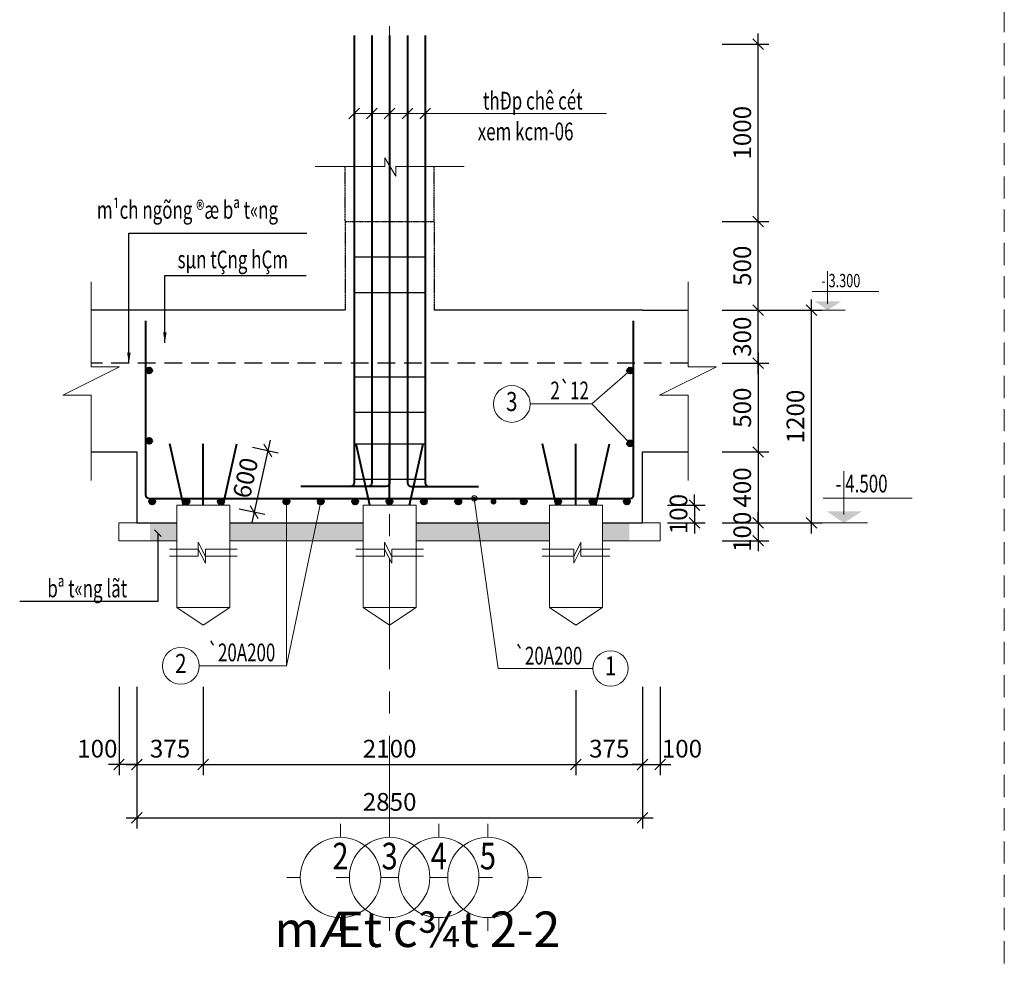
# Model space of a CAD drawing. Units: millimetres. Extents: x -532625 to 1244034, y -269362 to 363846.
# Drawn here: x 656941 to 662490, y 77421 to 82753 of the extents above; entities that cross this region are included whole.
import ezdxf
from ezdxf.enums import TextEntityAlignment as Align

# ---------------------------------------------------------------- set-up
doc = ezdxf.new("R2010")
doc.units = ezdxf.units.MM
doc.header["$MEASUREMENT"] = 0
for name, pattern in [('CENTER', [2, 1.25, -0.25, 0.25, -0.25]), ('HIDDEN', [0.375, 0.25, -0.125]), ('HIDDEN2', [0.1875, 0.125, -0.0625])]:
    doc.linetypes.add(name, pattern=pattern)
doc.layers.get('DEFPOINTS').update_dxf_attribs({"color": 8})
for name, color, linetype, lineweight in [('HATCH', 148, 'Continuous', 5), ('KC-DAMLIEN', 40, 'Continuous', 25), ('KC-DIM', 252, 'Continuous', 13), ('KC-MANH', 252, 'Continuous', 13), ('KC-NETDUTSAN', 9, 'HIDDEN', 13), ('KC-TEXTNHO', 2, 'Continuous', 20), ('KC-TRUC', 133, 'CENTER', 5), ('KC_NETDUT', 30, 'HIDDEN', 25), ('KC_thep', 6, 'Continuous', 40), ('KC_thepDai', 3, 'Continuous', 30), ('manh', 136, 'Continuous', 9), ('THAY', 9, 'Continuous', 15)]:
    doc.layers.add(name, color=color, linetype=linetype, lineweight=lineweight)
doc.layers.add('netdut', color=9, linetype='HIDDEN')
doc.styles.add('DIM', font='romans.shx', dxfattribs={"width": 0.7, "height": 250, "bigfont": 'vns.shx'})
doc.styles.add('khung', font='Vhcentn.ttf')
doc.styles.add('ROMANS', font='romans.shx', dxfattribs={"width": 0.7, "bigfont": 'vns.shx'})
doc.styles.add('VNBLACK', font='Vhavan.ttf')
doc.styles.add('vnsimli', font='vnsimli.shx', dxfattribs={"width": 0.7})
doc.styles.add('vnsimpli', font='vnsimli.shx', dxfattribs={"width": 0.8})
doc.dimstyles.new('d25', dxfattribs={"dimscale": 25, "dimtxt": 2.5, "dimasz": 1.5, "dimexe": 1.5, "dimexo": 1, "dimgap": 1, "dimtad": 1, "dimdec": 0, "dimzin": 0, "dimdsep": 46, "dimtxsty": 'vnsimpli', "dimblk1": 'ARCHTICK', "dimblk2": 'ARCHTICK', "dimsah": 1, "dimcen": 1.5, "dimdle": 1.5, "dimclrd": 256, "dimclre": 256, "dimclrt": 2, "dimadec": 0, "dimazin": 0, "dimtfac": 0.0001, "dimtdec": 0, "dimtix": 1, "dimtmove": 0, "dimatfit": 3, "dimldrblk": 'ARCHTICK', "dimfxl": 300, "dimtolj": 1, "dimtzin": 0, "dimarcsym": 0})
doc.dimstyles.new('d40', dxfattribs={"dimscale": 40, "dimtxt": 2.5, "dimasz": 1.5, "dimexe": 1.5, "dimexo": 1, "dimgap": 1, "dimtad": 1, "dimdec": 0, "dimzin": 0, "dimdsep": 46, "dimtxsty": 'vnsimli', "dimblk": 'ARCHTICK', "dimcen": 1.5, "dimdle": 1.5, "dimclrd": 256, "dimclre": 256, "dimclrt": 2, "dimadec": 0, "dimazin": 0, "dimtfac": 0.0001, "dimtdec": 0, "dimtix": 1, "dimtmove": 1, "dimatfit": 0, "dimldrblk": 'CLOSEDBLANK', "dimfxl": 300, "dimtolj": 1, "dimtzin": 0, "dimarcsym": 0})
doc.dimstyles.new('d401', dxfattribs={"dimscale": 40, "dimtxt": 2.5, "dimasz": 1.5, "dimexe": 1.5, "dimexo": 1, "dimgap": 1, "dimtad": 1, "dimdec": 0, "dimzin": 0, "dimdsep": 46, "dimtxsty": 'vnsimpli', "dimblk1": 'ARCHTICK', "dimblk2": 'ARCHTICK', "dimsah": 1, "dimcen": 1.5, "dimdle": 1.5, "dimclrd": 256, "dimclre": 256, "dimclrt": 2, "dimadec": 0, "dimazin": 0, "dimtfac": 0.0001, "dimtdec": 0, "dimtix": 1, "dimtmove": 0, "dimatfit": 3, "dimfxl": 300, "dimtolj": 1, "dimtzin": 0, "dimarcsym": 0})
doc.dimstyles.new('dim30', dxfattribs={"dimscale": 30, "dimtxt": 2.5, "dimasz": 1.5, "dimexe": 1.3, "dimexo": 0, "dimgap": 1, "dimtad": 1, "dimdec": 0, "dimzin": 4, "dimdsep": 46, "dimtxsty": 'vnsimli', "dimblk": 'ARCHTICK', "dimcen": 0.09, "dimdle": 1.3, "dimclrd": 256, "dimclre": 256, "dimclrt": 2, "dimazin": 0, "dimtfac": 1, "dimtdec": 0, "dimtix": 1, "dimtmove": 1, "dimatfit": 3, "dimldrblk": 'ARCHTICK', "dimfxl": 1, "dimtolj": 1, "dimtzin": 12, "dimlwd": -1, "dimlwe": -1, "dimarcsym": 0})

# ---------------------------------------------------------------- blocks, each defined once
blk = doc.blocks.new('_ArchTick')
at = {"color": 3, "linetype": 'ByBlock'}
blk.add_line((-0.5, -0.5), (0.5, 0.5), dxfattribs=at)
blk = doc.blocks.new('*D613')
at = {"layer": 'DEFPOINTS', "color": 0, "transparency": 16777216}
for p in [(660860.4, 81615.3), (661102.7, 81615.3), (660860.4, 81115.3)]:
    blk.add_point(p, dxfattribs=at)
at = {"layer": 'KC-DIM', "lineweight": -2, "transparency": 16777216}
for p, q in [((661102.7, 81055.3), (661102.7, 81675.3)), ((660900.4, 81615.3), (661162.7, 81615.3)), ((660900.4, 81115.3), (661162.7, 81115.3))]:
    blk.add_line(p, q, dxfattribs=at)
at = {"layer": 'KC-DIM', "lineweight": -2, "transparency": 16777216, "xscale": 60, "yscale": 60, "zscale": 60}
for p, rotation in [((661102.7, 81615.3), 90), ((661102.7, 81115.3), 270)]:
    blk.add_blockref('_ArchTick', p, dxfattribs=dict(at, rotation=rotation))
at = {"layer": 'KC-DIM', "color": 2, "transparency": 16777216, "insert": (661012.7, 81365.3), "char_height": 100, "attachment_point": 5, "rotation": 90, "style": 'vnsimli'}
blk.add_mtext('\\A1;500', dxfattribs=at)
blk = doc.blocks.new('_ClosedBlank')
at = {"color": 0, "linetype": 'ByBlock', "lineweight": -2}
for p, q in [((-1, 0.167), (0, 0)), ((-1, 0.167), (-1, -0.167)), ((0, 0), (-1, -0.167))]:
    blk.add_line(p, q, dxfattribs=at)
blk = doc.blocks.new('coc1')
at = {"layer": 'KC-MANH', "ltscale": 0.025}
blk.add_lwpolyline([(893322.6, 25433.6), (893322.6, 26010.8), (893622.6, 26010.8), (893622.6, 25433.6), (893472.6, 25333.6), (893322.6, 25433.6), (893622.6, 25433.6)], dxfattribs=at)
at = {"layer": 'KC-MANH', "ltscale": 400}
for points in [[(893282.6, 25762.2), (893444.6, 25762.2), (893444.6, 25802.2), (893484.6, 25722.2), (893484.6, 25762.2), (893662.6, 25762.2)], [(893282.6, 25723.8), (893444.6, 25723.8), (893444.6, 25763.8), (893484.6, 25683.8), (893484.6, 25723.8), (893662.6, 25723.8)]]:
    blk.add_lwpolyline(points, dxfattribs=at)
at = {"layer": 'KC_thep', "ltscale": 400}
for p, q in [((893360.3, 26010.8), (893284, 26357.4)), ((893472.6, 26010.8), (893472.6, 26357.4)), ((893584.9, 26010.8), (893661.2, 26357.4))]:
    blk.add_line(p, q, dxfattribs=at)
blk = doc.blocks.new('*D614')
at = {"layer": 'DEFPOINTS', "color": 0, "transparency": 16777216}
for p in [(657601, 79031), (657976, 79031), (657976, 78552.6)]:
    blk.add_point(p, dxfattribs=at)
at = {"layer": 'KC-DIM', "lineweight": -2, "transparency": 16777216}
for p, q in [((657601, 78991), (657601, 78492.6)), ((657976, 78991), (657976, 78492.6)), ((657541, 78552.6), (658036, 78552.6))]:
    blk.add_line(p, q, dxfattribs=at)
at = {"layer": 'KC-DIM', "lineweight": -2, "transparency": 16777216, "xscale": 60, "yscale": 60, "zscale": 60, "rotation": 180}
blk.add_blockref('_ArchTick', (657601, 78552.6), dxfattribs=at)
at = {"layer": 'KC-DIM', "lineweight": -2, "transparency": 16777216, "xscale": 60, "yscale": 60, "zscale": 60}
blk.add_blockref('_ArchTick', (657976, 78552.6), dxfattribs=at)
at = {"layer": 'KC-DIM', "color": 2, "transparency": 16777216, "insert": (657788.5, 78642.6), "char_height": 100, "attachment_point": 5, "style": 'vnsimli'}
blk.add_mtext('\\A1;375', dxfattribs=at)
blk = doc.blocks.new('*D615')
at = {"layer": 'DEFPOINTS', "color": 0, "transparency": 16777216}
for p in [(657601, 79031), (660451, 79031), (660451, 78252.6)]:
    blk.add_point(p, dxfattribs=at)
at = {"layer": 'KC-DIM', "lineweight": -2, "transparency": 16777216}
for p, q in [((657601, 78991), (657601, 78192.6)), ((660451, 78991), (660451, 78192.6)), ((657541, 78252.6), (660511, 78252.6))]:
    blk.add_line(p, q, dxfattribs=at)
at = {"layer": 'KC-DIM', "lineweight": -2, "transparency": 16777216, "xscale": 60, "yscale": 60, "zscale": 60, "rotation": 180}
blk.add_blockref('_ArchTick', (657601, 78252.6), dxfattribs=at)
at = {"layer": 'KC-DIM', "lineweight": -2, "transparency": 16777216, "xscale": 60, "yscale": 60, "zscale": 60}
blk.add_blockref('_ArchTick', (660451, 78252.6), dxfattribs=at)
at = {"layer": 'KC-DIM', "color": 2, "transparency": 16777216, "insert": (659026, 78342.6), "char_height": 100, "attachment_point": 5, "style": 'vnsimli'}
blk.add_mtext('\\A1;2850', dxfattribs=at)
blk = doc.blocks.new('*D616')
at = {"layer": 'DEFPOINTS', "color": 0, "transparency": 16777216}
for p in [(657976, 79031), (660076, 79011.6), (660076, 78552.6)]:
    blk.add_point(p, dxfattribs=at)
at = {"layer": 'KC-DIM', "lineweight": -2, "transparency": 16777216}
for p, q in [((657976, 78991), (657976, 78492.6)), ((660076, 78971.6), (660076, 78492.6)), ((657916, 78552.6), (660136, 78552.6))]:
    blk.add_line(p, q, dxfattribs=at)
at = {"layer": 'KC-DIM', "lineweight": -2, "transparency": 16777216, "xscale": 60, "yscale": 60, "zscale": 60, "rotation": 180}
blk.add_blockref('_ArchTick', (657976, 78552.6), dxfattribs=at)
at = {"layer": 'KC-DIM', "lineweight": -2, "transparency": 16777216, "xscale": 60, "yscale": 60, "zscale": 60}
blk.add_blockref('_ArchTick', (660076, 78552.6), dxfattribs=at)
at = {"layer": 'KC-DIM', "color": 2, "transparency": 16777216, "insert": (659026, 78642.6), "char_height": 100, "attachment_point": 5, "style": 'vnsimli'}
blk.add_mtext('\\A1;2100', dxfattribs=at)
blk = doc.blocks.new('*D617')
at = {"layer": 'DEFPOINTS', "color": 0, "transparency": 16777216}
for p in [(660860.4, 81115.3), (661402.7, 81115.3), (660860.4, 79915.3)]:
    blk.add_point(p, dxfattribs=at)
at = {"layer": 'KC-DIM', "lineweight": -2, "transparency": 16777216}
for p, q in [((661402.7, 79855.3), (661402.7, 81175.3)), ((660900.4, 81115.3), (661462.7, 81115.3)), ((660900.4, 79915.3), (661462.7, 79915.3))]:
    blk.add_line(p, q, dxfattribs=at)
at = {"layer": 'KC-DIM', "lineweight": -2, "transparency": 16777216, "xscale": 60, "yscale": 60, "zscale": 60}
for p, rotation in [((661402.7, 81115.3), 90), ((661402.7, 79915.3), 270)]:
    blk.add_blockref('_ArchTick', p, dxfattribs=dict(at, rotation=rotation))
at = {"layer": 'KC-DIM', "color": 2, "transparency": 16777216, "insert": (661312.7, 80515.3), "char_height": 100, "attachment_point": 5, "rotation": 90, "style": 'vnsimli'}
blk.add_mtext('\\A1;1200', dxfattribs=at)
blk = doc.blocks.new('*D618')
at = {"layer": 'DEFPOINTS', "color": 0, "transparency": 16777216}
for p in [(660860.4, 79915.3), (660860.4, 79815.3), (661102.7, 79815.3)]:
    blk.add_point(p, dxfattribs=at)
at = {"layer": 'KC-DIM', "lineweight": -2, "transparency": 16777216}
for p, q in [((661102.7, 79915.3), (661102.7, 79975.3)), ((660900.4, 79915.3), (661162.7, 79915.3)), ((661102.7, 79915.3), (661102.7, 79815.3)), ((660900.4, 79815.3), (661162.7, 79815.3)), ((661102.7, 79815.3), (661102.7, 79755.3))]:
    blk.add_line(p, q, dxfattribs=at)
at = {"layer": 'KC-DIM', "lineweight": -2, "transparency": 16777216, "xscale": 60, "yscale": 60, "zscale": 60}
for p, rotation in [((661102.7, 79915.3), 270), ((661102.7, 79815.3), 90)]:
    blk.add_blockref('_ArchTick', p, dxfattribs=dict(at, rotation=rotation))
at = {"layer": 'KC-DIM', "color": 2, "transparency": 16777216, "insert": (661012.7, 79865.3), "char_height": 100, "attachment_point": 5, "rotation": 90, "style": 'vnsimli'}
blk.add_mtext('\\A1;100', dxfattribs=at)
blk = doc.blocks.new('*D619')
at = {"layer": 'DEFPOINTS', "color": 0, "transparency": 16777216}
for p in [(660860.4, 80815.3), (660860.4, 80315.3), (661102.7, 80315.3)]:
    blk.add_point(p, dxfattribs=at)
at = {"layer": 'KC-DIM', "lineweight": -2, "transparency": 16777216}
for p, q in [((661102.7, 80875.3), (661102.7, 80255.3)), ((660900.4, 80815.3), (661162.7, 80815.3)), ((660900.4, 80315.3), (661162.7, 80315.3))]:
    blk.add_line(p, q, dxfattribs=at)
at = {"layer": 'KC-DIM', "lineweight": -2, "transparency": 16777216, "xscale": 60, "yscale": 60, "zscale": 60}
for p, rotation in [((661102.7, 80815.3), 90), ((661102.7, 80315.3), 270)]:
    blk.add_blockref('_ArchTick', p, dxfattribs=dict(at, rotation=rotation))
at = {"layer": 'KC-DIM', "color": 2, "transparency": 16777216, "insert": (661012.7, 80565.3), "char_height": 100, "attachment_point": 5, "rotation": 90, "style": 'vnsimli'}
blk.add_mtext('\\A1;500', dxfattribs=at)
blk = doc.blocks.new('*D620')
at = {"layer": 'DEFPOINTS', "color": 0, "transparency": 16777216}
for p in [(660076, 79011.6), (660451, 79031), (660451, 78552.6)]:
    blk.add_point(p, dxfattribs=at)
at = {"layer": 'KC-DIM', "lineweight": -2, "transparency": 16777216}
for p, q in [((660076, 78971.6), (660076, 78492.6)), ((660451, 78991), (660451, 78492.6)), ((660016, 78552.6), (660511, 78552.6))]:
    blk.add_line(p, q, dxfattribs=at)
at = {"layer": 'KC-DIM', "lineweight": -2, "transparency": 16777216, "xscale": 60, "yscale": 60, "zscale": 60, "rotation": 180}
blk.add_blockref('_ArchTick', (660076, 78552.6), dxfattribs=at)
at = {"layer": 'KC-DIM', "lineweight": -2, "transparency": 16777216, "xscale": 60, "yscale": 60, "zscale": 60}
blk.add_blockref('_ArchTick', (660451, 78552.6), dxfattribs=at)
at = {"layer": 'KC-DIM', "color": 2, "transparency": 16777216, "insert": (660263.5, 78642.6), "char_height": 100, "attachment_point": 5, "style": 'vnsimli'}
blk.add_mtext('\\A1;375', dxfattribs=at)
blk = doc.blocks.new('*D622')
at = {"layer": 'DEFPOINTS', "color": 0, "transparency": 16777216}
for p in [(660860.4, 80315.3), (660860.4, 79915.3), (661102.7, 79915.3)]:
    blk.add_point(p, dxfattribs=at)
at = {"layer": 'KC-DIM', "lineweight": -2, "transparency": 16777216}
for p, q in [((661102.7, 80375.3), (661102.7, 79855.3)), ((660900.4, 80315.3), (661162.7, 80315.3)), ((660900.4, 79915.3), (661162.7, 79915.3))]:
    blk.add_line(p, q, dxfattribs=at)
at = {"layer": 'KC-DIM', "lineweight": -2, "transparency": 16777216, "xscale": 60, "yscale": 60, "zscale": 60}
for p, rotation in [((661102.7, 80315.3), 90), ((661102.7, 79915.3), 270)]:
    blk.add_blockref('_ArchTick', p, dxfattribs=dict(at, rotation=rotation))
at = {"layer": 'KC-DIM', "color": 2, "transparency": 16777216, "insert": (661012.7, 80115.3), "char_height": 100, "attachment_point": 5, "rotation": 90, "style": 'vnsimli'}
blk.add_mtext('\\A1;400', dxfattribs=at)
blk = doc.blocks.new('*D624')
at = {"layer": 'DEFPOINTS', "color": 0, "transparency": 16777216}
for p in [(660860.4, 82615.3), (661102.7, 82615.3), (660860.4, 81615.3)]:
    blk.add_point(p, dxfattribs=at)
at = {"layer": 'KC-DIM', "lineweight": -2, "transparency": 16777216}
for p, q in [((661102.7, 81555.3), (661102.7, 82675.3)), ((660900.4, 82615.3), (661162.7, 82615.3)), ((660900.4, 81615.3), (661162.7, 81615.3))]:
    blk.add_line(p, q, dxfattribs=at)
at = {"layer": 'KC-DIM', "lineweight": -2, "transparency": 16777216, "xscale": 60, "yscale": 60, "zscale": 60}
for p, rotation in [((661102.7, 82615.3), 90), ((661102.7, 81615.3), 270)]:
    blk.add_blockref('_ArchTick', p, dxfattribs=dict(at, rotation=rotation))
at = {"layer": 'KC-DIM', "color": 2, "transparency": 16777216, "insert": (661012.7, 82115.3), "char_height": 100, "attachment_point": 5, "rotation": 90, "style": 'vnsimli'}
blk.add_mtext('\\A1;1000', dxfattribs=at)
blk = doc.blocks.new('*D625')
at = {"layer": 'DEFPOINTS', "color": 0, "transparency": 16777216}
for p in [(660451, 79031), (660551, 79031), (660551, 78552.6)]:
    blk.add_point(p, dxfattribs=at)
at = {"layer": 'KC-DIM', "lineweight": -2, "transparency": 16777216}
for p, q in [((660451, 78991), (660451, 78492.6)), ((660551, 78991), (660551, 78492.6)), ((660451, 78552.6), (660391, 78552.6)), ((660451, 78552.6), (660551, 78552.6)), ((660551, 78552.6), (660611, 78552.6))]:
    blk.add_line(p, q, dxfattribs=at)
at = {"layer": 'KC-DIM', "lineweight": -2, "transparency": 16777216, "xscale": 60, "yscale": 60, "zscale": 60}
blk.add_blockref('_ArchTick', (660451, 78552.6), dxfattribs=at)
at = {"layer": 'KC-DIM', "lineweight": -2, "transparency": 16777216, "xscale": 60, "yscale": 60, "zscale": 60, "rotation": 180}
blk.add_blockref('_ArchTick', (660551, 78552.6), dxfattribs=at)
at = {"layer": 'KC-DIM', "color": 2, "transparency": 16777216, "insert": (660673, 78642.6), "char_height": 100, "attachment_point": 5, "style": 'vnsimli'}
blk.add_mtext('\\A1;100', dxfattribs=at)
blk = doc.blocks.new('*D627')
at = {"layer": 'DEFPOINTS', "color": 0, "transparency": 16777216}
for p in [(657501, 79031), (657601, 79031), (657501, 78552.6)]:
    blk.add_point(p, dxfattribs=at)
at = {"layer": 'KC-DIM', "lineweight": -2, "transparency": 16777216}
for p, q in [((657501, 78991), (657501, 78492.6)), ((657601, 78991), (657601, 78492.6)), ((657501, 78552.6), (657441, 78552.6)), ((657601, 78552.6), (657501, 78552.6)), ((657601, 78552.6), (657661, 78552.6))]:
    blk.add_line(p, q, dxfattribs=at)
at = {"layer": 'KC-DIM', "lineweight": -2, "transparency": 16777216, "xscale": 60, "yscale": 60, "zscale": 60}
blk.add_blockref('_ArchTick', (657501, 78552.6), dxfattribs=at)
at = {"layer": 'KC-DIM', "lineweight": -2, "transparency": 16777216, "xscale": 60, "yscale": 60, "zscale": 60, "rotation": 180}
blk.add_blockref('_ArchTick', (657601, 78552.6), dxfattribs=at)
at = {"layer": 'KC-DIM', "color": 2, "transparency": 16777216, "insert": (657378.9, 78642.6), "char_height": 100, "attachment_point": 5, "style": 'vnsimli'}
blk.add_mtext('\\A1;100', dxfattribs=at)
blk = doc.blocks.new('truc')
at = {"layer": 'THAY'}
for p, q in [((0, 1050), (0, 1200)), ((-450, 600), (-600, 600)), ((450, 600), (600, 600)), ((0, 150), (0, 0))]:
    blk.add_line(p, q, dxfattribs=at)
blk.add_circle((0, 600), 450, dxfattribs=at)
blk = doc.blocks.new('*D666')
at = {"layer": 'DEFPOINTS', "color": 0, "transparency": 16777216}
for p in [(660860.4, 81115.3), (661102.7, 81115.3), (660860.4, 80815.3)]:
    blk.add_point(p, dxfattribs=at)
at = {"layer": 'KC-DIM', "lineweight": -2, "transparency": 16777216}
for p, q in [((661102.7, 80755.3), (661102.7, 81175.3)), ((660900.4, 81115.3), (661162.7, 81115.3)), ((660900.4, 80815.3), (661162.7, 80815.3))]:
    blk.add_line(p, q, dxfattribs=at)
at = {"layer": 'KC-DIM', "lineweight": -2, "transparency": 16777216, "xscale": 60, "yscale": 60, "zscale": 60}
for p, rotation in [((661102.7, 81115.3), 90), ((661102.7, 80815.3), 270)]:
    blk.add_blockref('_ArchTick', p, dxfattribs=dict(at, rotation=rotation))
at = {"layer": 'KC-DIM', "color": 2, "transparency": 16777216, "insert": (661012.7, 80965.3), "char_height": 100, "attachment_point": 5, "rotation": 90, "style": 'vnsimpli'}
blk.add_mtext('\\A1;300', dxfattribs=at)
blk = doc.blocks.new('*D669')
at = {"layer": 'DEFPOINTS', "color": 0, "transparency": 16777216}
for p in [(658214.8, 80350.8), (658138.5, 80004.2), (658263.2, 79976.8)]:
    blk.add_point(p, dxfattribs=at)
at = {"layer": 'KC-DIM', "lineweight": -2, "transparency": 16777216}
for p, q in [((658352.4, 80382), (658250.3, 79918.2)), ((658253.9, 80342.2), (658398.1, 80310.5)), ((658177.6, 79995.6), (658321.8, 79963.9))]:
    blk.add_line(p, q, dxfattribs=at)
at = {"layer": 'KC-DIM', "lineweight": -2, "transparency": 16777216, "xscale": 60, "yscale": 60, "zscale": 60}
for p, rotation in [((658339.5, 80323.4), 77.59067715867921), ((658263.2, 79976.8), 257.5906771586792)]:
    blk.add_blockref('_ArchTick', p, dxfattribs=dict(at, rotation=rotation))
at = {"layer": 'KC-DIM', "color": 2, "transparency": 16777216, "insert": (658213.5, 80169.4), "char_height": 100, "attachment_point": 5, "rotation": 77.5907, "style": 'vnsimli'}
blk.add_mtext('\\A1;600', dxfattribs=at)
blk = doc.blocks.new('*D671')
at = {"layer": 'DEFPOINTS', "color": 0, "transparency": 16777216}
for p in [(660551, 80015.3), (660551, 79915.3), (660743.7, 79915.3)]:
    blk.add_point(p, dxfattribs=at)
at = {"layer": 'KC-DIM', "lineweight": -2, "transparency": 16777216}
for p, q in [((660743.7, 80015.3), (660743.7, 80075.3)), ((660591, 80015.3), (660803.7, 80015.3)), ((660743.7, 80015.3), (660743.7, 79915.3)), ((660591, 79915.3), (660803.7, 79915.3)), ((660743.7, 79915.3), (660743.7, 79855.3))]:
    blk.add_line(p, q, dxfattribs=at)
at = {"layer": 'KC-DIM', "lineweight": -2, "transparency": 16777216, "xscale": 60, "yscale": 60, "zscale": 60}
for p, rotation in [((660743.7, 80015.3), 270), ((660743.7, 79915.3), 90)]:
    blk.add_blockref('_ArchTick', p, dxfattribs=dict(at, rotation=rotation))
at = {"layer": 'KC-DIM', "color": 2, "transparency": 16777216, "insert": (660653.7, 79965.3), "char_height": 100, "attachment_point": 5, "rotation": 90, "style": 'vnsimli'}
blk.add_mtext('\\A1;100', dxfattribs=at)

msp = doc.modelspace()

# ---------------------------------------------------------------- hatches: boundary and pattern name
at = {"layer": 'HATCH'}
h = msp.add_hatch(dxfattribs=at)
h.set_pattern_fill('CHAU-01', color=256, scale=16, style=0, pattern_type=2)
h.set_pattern_definition([(50, (-213547.015, 22363.94), (114.761629, -10.040342), [12, -132]), (355, (-213547.01, 22363.94), (-22.200213, 120.350741), [9.6, -105.6]), (100.4514, (-213537.45, 22363.1), (92.561501, 110.310327), [10.19843, -112.182738]), (46.1842, (-213547.01, 22395.94), (170.758568, -26.483042), [18, -198]), (96.6356, (-213532.79, 22393.73), (149.546033, 155.85886), [15.297646, -168.27408]), (351.1842, (-213547.01, 22395.94), (149.54591, 155.858976), [14.4, -158.4]), (21, (-213531.015, 22387.94), (95.505128, -64.419023), [12, -132]), (326, (-213531.01, 22387.94), (38.930453, 116.024007), [9.6, -105.6]), (71.4514, (-213523.06, 22382.57), (134.43562, 51.60488), [10.19843, -112.182738]), (37.5, (-213547.015, 22363.94), (1.9455769, 53.2630166), [0, -104.32, 0, -107.2, 0, -106]), (7.5, (-213547.015, 22363.94), (42.091126, 63.105874), [0, -61.12, 0, -101.92, 0, -40.4]), (327.5, (-213582.695, 22363.94), (85.4115898, -3.6087795), [0, -40, 0, -124.8, 0, -165.6]), (317.5, (-213598.695, 22363.94), (93.309787, 16.016797), [0, -52, 0, -82.88, 0, -117.6]), (45, (-213547.015, 22363.94), (-48.083261, 48.083261), []), (45, (-213547.015, 22383.54), (-48.083261, 48.083261), [])])
h.paths.add_polyline_path([(660225.95585, 79915.27772), (660225.95585, 79815.27772), (660375.95582, 79815.27772), (660375.95582, 79915.27772)])
h.paths.add_polyline_path([(659175.95585, 79915.27772), (659175.95585, 79815.27772), (659925.95558, 79815.27772), (659925.95558, 79915.27772)])
h.paths.add_polyline_path([(657825.95559, 79815.27772), (657825.95559, 79915.27772), (657675.95562, 79915.27772), (657675.95562, 79815.27772)])
h.paths.add_polyline_path([(658125.95585, 79915.27772), (658125.95585, 79815.27772), (658875.95559, 79815.27772), (658875.95559, 79915.27772)])
at = {"layer": 'KC_thep'}
for points in [[(657654.18492, 80774.96324, 1), (657687.59923, 80774.96324, 1)], [(660397.72651, 80774.96324, -1), (660364.3122, 80774.96324, -1)], [(657654.18492, 80378.15274, 1), (657687.59923, 80378.15274, 1)], [(660397.72651, 80364.06435, -1), (660364.3122, 80364.06435, -1)], [(657671.18369, 80035.67673, 1), (657704.598, 80035.67673, 1)], [(657864.92764, 80035.67673, 1), (657898.34195, 80035.67673, 1)], [(658058.6716, 80035.67673, 1), (658092.08591, 80035.67673, 1)], [(658427.41545, 80035.67673, 1), (658460.82976, 80035.67673, 1)], [(658621.1594, 80035.67673, 1), (658654.57371, 80035.67673, 1)], [(658814.90336, 80035.67673, 1), (658848.31767, 80035.67673, 1)], [(659008.64731, 80035.67673, 1), (659042.06162, 80035.67673, 1)], [(659202.39126, 80035.67673, 1), (659235.80557, 80035.67673, 1)], [(659396.13522, 80035.67673, 1), (659429.54953, 80035.67673, 1)], [(659594.61113, 80035.67673, 1), (659628.02544, 80035.67673, 1)], [(659764.87907, 80035.67673, 1), (659798.29338, 80035.67673, 1)], [(659958.62302, 80035.67673, 1), (659992.03733, 80035.67673, 1)], [(660152.36698, 80035.67673, 1), (660185.78129, 80035.67673, 1)], [(660346.11093, 80035.67673, 1), (660379.52524, 80035.67673, 1)]]:
    msp.add_hatch(color=256, dxfattribs=at).paths.add_polyline_path(points)

# ---------------------------------------------------------------- linework, layer by layer
at = {"layer": 'KC-DAMLIEN'}
for p, q in [((658775.95572, 81115.27772), (657344.4091, 81115.27772)), ((660450.95572, 81115.27772), (659275.95572, 81115.27772)), ((660450.95572, 81115.27772), (660707.50233, 81115.27772)), ((659175.95585, 79915.27772), (659925.95558, 79915.27772)), ((660225.95585, 79915.27772), (660450.95572, 79915.27772))]:
    msp.add_line(p, q, dxfattribs=at)
for points in [[(657344.4091, 80315.27772), (657600.95572, 80315.27772), (657600.95572, 79915.27772), (657825.95559, 79915.27772)], [(660225.95585, 79915.27772), (660450.95572, 79915.27772), (660450.95572, 80315.27772), (660707.50233, 80315.27772)], [(658125.95585, 79915.27772), (658875.95559, 79915.27772)], [(659175.95585, 79915.27772), (659925.95558, 79915.27772)]]:
    msp.add_lwpolyline(points, dxfattribs=at)
at = {"layer": 'KC-DIM'}
for p, q in [((658825.95576, 82223.02565), (660248.48097, 82223.02566)), ((657952.83852, 79109.22534), (658444.00126, 79109.22534)), ((660167.04799, 79095.0444), (659637.1065, 79095.0444))]:
    msp.add_line(p, q, dxfattribs=at)
msp.add_lwpolyline([(660707.50233, 81275.27772), (660707.50233, 80795.27772), (660867.50233, 80795.27772), (660547.50233, 80635.27772), (660707.50233, 80635.27772), (660707.50233, 80155.27772)], dxfattribs=at)
at = {"layer": 'KC-MANH'}
msp.add_lwpolyline([(657344.4091, 81275.27772), (657344.4091, 80795.27772), (657504.4091, 80795.27772), (657184.4091, 80635.27772), (657344.4091, 80635.27772), (657344.4091, 80155.27772)], dxfattribs=at)
at = {"layer": 'KC-NETDUTSAN', "linetype": 'HIDDEN2', "ltscale": 1000}
msp.add_line((662489.58271, 88994.50457), (662489.58271, 72994.50463), dxfattribs=at)
at = {"layer": 'KC-TEXTNHO'}
for p, q in [((661494.13465, 81151.10334), (661494.13465, 81334.83507)), ((661406.19812, 81219.6433), (661782.85384, 81219.6433)), ((661402.69798, 81115.27772), (661592.77591, 81115.27772)), ((661586.2631, 79963.04521), (661586.2631, 80208.02085)), ((661469.0144, 80054.43183), (661971.22203, 80054.43183)), ((661464.34755, 79915.27772), (661717.78479, 79915.27772))]:
    msp.add_line(p, q, dxfattribs=at)
for centre, radius in [((659713.95189, 80586.04375), 103.60996), ((657849.22857, 79109.22534), 103.60996), ((660270.65795, 79095.0444), 100)]:
    msp.add_circle(centre, radius, dxfattribs=at)
for points in [[(661494.13465, 81115.27772), (661494.13465, 81115.27772), (661420.80715, 81164.60592), (661570.57609, 81164.60592)], [(661586.2631, 79915.27772), (661586.2631, 79915.27772), (661488.49311, 79981.04866), (661688.18503, 79981.04866)]]:
    msp.add_trace(points, dxfattribs=at)
at = {"layer": 'KC-TRUC', "ltscale": 500}
msp.add_line((659025.95572, 82715.68415), (659025.95572, 78169.34575), dxfattribs=at)
at = {"layer": 'KC_NETDUT', "ltscale": 400}
msp.add_line((660707.50233, 80815.27772), (657344.4091, 80815.27772), dxfattribs=at)
at = {"layer": 'KC_thep'}
for points in [[(658825.95576, 82662.84202), (658825.95575, 80141.99711, -0.4142135614), (658805.02439, 80121.06576), (658525.95575, 80121.06576)], [(658925.95571, 82662.84202), (658925.95571, 80141.99712, -0.4142135614), (658905.02435, 80121.06576), (658625.9557, 80121.06576)], [(659025.95571, 82662.84202), (659025.95571, 80141.99712, -0.4142135614), (659005.02435, 80121.06576), (658725.9557, 80121.06576)], [(659125.95567, 82662.84202), (659125.95566, 80141.99712, 0.4142135614), (659146.88702, 80121.06576), (659425.95566, 80121.06575)], [(659225.95563, 82662.84202), (659225.95562, 80141.99712, 0.4142135614), (659246.88698, 80121.06576), (659525.95562, 80121.06575)], [(657650.95572, 81054.50394), (657650.95572, 80074.43282, 0.414213554), (657671.88708, 80053.50146), (660380.02436, 80053.50142, 0.4142135708), (660400.95572, 80074.43278), (660400.95572, 81054.50394)]]:
    msp.add_lwpolyline(points, format="xyb", dxfattribs=at)
for centre in [(657670.89208, 80774.96324), (660381.01936, 80774.96324), (657670.89208, 80378.15274), (660381.01936, 80364.06435), (657687.89084, 80035.67673), (657881.6348, 80035.67673), (658075.37875, 80035.67673), (658444.1226, 80035.67673), (658637.86656, 80035.67673), (658831.61051, 80035.67673), (659025.35446, 80035.67673), (659219.09842, 80035.67673), (659412.84237, 80035.67673), (659781.58622, 80035.67673), (659975.33018, 80035.67673), (660169.07413, 80035.67673), (660362.81808, 80035.67673), (660362.81808, 80035.67673)]:
    msp.add_circle(centre, 16.70716, dxfattribs=at)
at = {"layer": 'KC_thepDai'}
for p, q in [((658825.95575, 81415.27772), (659225.95562, 81415.27771)), ((658825.95575, 81215.27772), (659225.95562, 81215.27771)), ((658825.95575, 80739.42892), (659225.95562, 80739.42892)), ((658825.95575, 80539.42892), (659225.95562, 80539.42892)), ((658825.95575, 80361.92793), (659225.95562, 80361.92793)), ((658825.95575, 80161.92793), (659225.95562, 80161.92793))]:
    msp.add_line(p, q, dxfattribs=at)
at = {"layer": 'manh', "ltscale": 400}
for points in [[(658605.95584, 81924.95446), (658998.23041, 81924.95446), (658998.23041, 81973.52949), (659060.5937, 81870.62142), (659060.5937, 81924.95446), (659445.9557, 81924.95446)], [(657600.95572, 79915.27772), (657500.95572, 79915.27772), (657500.95572, 79815.27772), (657825.95559, 79815.27772)], [(660225.95585, 79815.27772), (660550.95572, 79815.27772), (660550.95572, 79915.27772), (660450.95572, 79915.27772)], [(658125.95585, 79815.27772), (658875.95559, 79815.27772)], [(659175.95585, 79815.27772), (659925.95558, 79815.27772)]]:
    msp.add_lwpolyline(points, dxfattribs=at)
at = {"layer": 'netdut', "ltscale": 0.03}
for p, q in [((658775.9558, 81615.27772), (658775.9558, 81924.95446)), ((659276.14165, 81615.27772), (659276.14165, 81924.95446)), ((658775.9558, 81615.27772), (658775.9558, 81115.27772)), ((658775.9558, 81615.27772), (659276.14165, 81615.27772)), ((659276.14165, 81615.27772), (659276.14165, 81115.27772))]:
    msp.add_line(p, q, dxfattribs=at)

# ---------------------------------------------------------------- block references
at = {"layer": 'KC-DIM', "xscale": 60, "yscale": 60, "zscale": 60}
for p in [(658825.95576, 82223.02566), (658925.95572, 82223.02566), (659025.95572, 82223.02566), (659125.95567, 82223.02566), (659225.95563, 82223.02566)]:
    msp.add_blockref('_ArchTick', p, dxfattribs=at)
at = {"layer": 'KC-DIM', "xscale": -0.5033599995076656, "yscale": 0.5033599999733269, "zscale": 0.50336, "rotation": 180}
for p in [(658749.10772, 78218.86121), (659025.95572, 78218.86121), (659302.80372, 78218.86121), (659579.65172, 78218.86121)]:
    msp.add_blockref('truc', p, dxfattribs=at)
at = {"layer": 'KC-MANH'}
for p in [(-235496.66437, 54004.49995), (-234446.66437, 54004.49995)]:
    msp.add_blockref('coc1', p, dxfattribs=at)
at = {"layer": 'KC-MANH', "xscale": -1}
msp.add_blockref('coc1', (1553548.57581, 54004.49995), dxfattribs=at)

# ---------------------------------------------------------------- texts
at = {"layer": 'KC-TEXTNHO', "style": 'vnsimli', "width": 0.7}
for s, p in [('thÐp chê cét', (659832.60937, 82246.13134)), ('xem kcm-06', (659792.22268, 82072.63068)), ('m¹ch ngõng ®æ bª t«ng', (657886.95044, 81630.45068)), ('sµn tÇng hÇm', (658142.27758, 81351.04618)), ('2`12', (660040.21304, 80612.20885)), ('bª t«ng lãt ', (657332.57275, 79495.99716)), ('`20A200', (658191.44489, 79135.19204)), ('`20A200', (659921.1791, 79116.99703))]:
    msp.add_text(s, height=100, dxfattribs=at).set_placement(p, align=Align.CENTER)
at = {"layer": 'KC-TEXTNHO', "style": 'DIM', "width": 0.7}
for s, height, p in [('- 3.300', 75, (661568.40601, 81281.66773)), ('- 4.500', 100, (661685.29158, 80137.13106))]:
    msp.add_text(s, height=height, dxfattribs=at).set_placement(p, align=Align.MIDDLE_CENTER)
at = {"layer": 'KC-TEXTNHO', "width": 0.8}
for s, height, style, p in [('3', 107.33632, 'ROMANS', (659713.95189, 80586.04375)), ('2', 107.33632, 'ROMANS', (657849.22857, 79109.22534)), ('1', 107.33632, 'ROMANS', (660270.65795, 79095.0444)), ('2', 150, 'khung', (658749.10772, 78017.51721)), ('3', 150, 'khung', (659025.95572, 78017.51721)), ('4', 150, 'khung', (659302.80372, 78017.51721)), ('5', 150, 'khung', (659579.65172, 78017.51721))]:
    msp.add_text(s, height=height, dxfattribs=dict(at, style=style)).set_placement(p, align=Align.MIDDLE)
at = {"layer": 'KC-TEXTNHO', "style": 'VNBLACK'}
msp.add_text('%%umÆt c¾t 2-2', height=200, dxfattribs=at).set_placement((659182.44188, 77524.30639), align=Align.CENTER)

# ---------------------------------------------------------------- dimensions: what is measured, and where the dimension line sits
at = {"layer": 'KC-DIM'}
for base, p1, p2, picture, middle in [((661102.69798, 82615.27772), (660860.37369, 81615.27772), (660860.37369, 82615.27772), '*D624', (661012.69798, 82115.27772)), ((661102.69798, 81615.27772), (660860.37369, 81115.27772), (660860.37369, 81615.27772), '*D613', (661012.69798, 81365.27772)), ((661402.69798, 81115.27772), (660860.37369, 79915.27772), (660860.37369, 81115.27772), '*D617', (661312.69798, 80515.27772)), ((661102.69798, 80315.27772), (660860.37369, 80815.27772), (660860.37369, 80315.27772), '*D619', (661012.69798, 80565.27772)), ((661102.69798, 79915.27772), (660860.37369, 80315.27772), (660860.37369, 79915.27772), '*D622', (661012.69798, 80115.27772)), ((660743.70792, 79915.27772), (660550.95572, 80015.27772), (660550.95572, 79915.27772), '*D671', (660653.70792, 79965.27772)), ((661102.69798, 79815.27772), (660860.37369, 79915.27772), (660860.37369, 79815.27772), '*D618', (661012.69798, 79865.27772))]:
    dim = msp.add_linear_dim(base=base, p1=p1, p2=p2, angle=90, dimstyle='d40', dxfattribs=at)
    dim.commit()
    dim.dimension.update_dxf_attribs({"geometry": picture, "text_midpoint": middle})
dim = msp.add_linear_dim(base=(661102.69798, 81115.27772), p1=(660860.37369, 80815.27772), p2=(660860.37369, 81115.27772), angle=90, dimstyle='d401', override={"dimtmove": 1}, dxfattribs=at)
dim.commit()
dim.dimension.update_dxf_attribs({"geometry": '*D666', "text_midpoint": (661012.69798, 80965.27772)})
dim = msp.add_aligned_dim(p1=(658214.80983, 80350.84182), p2=(658138.54046, 80004.21779), distance=127.66429, text='600', dimstyle='d40', dxfattribs=at)
dim.commit()
dim.dimension.update_dxf_attribs({"geometry": '*D669', "text_midpoint": (658213.4595, 80169.43596)})
dim = msp.add_linear_dim(base=(657500.95547, 78552.56746), p1=(657600.95547, 79031.0053), p2=(657500.95547, 79031.0053), angle=180, dimstyle='d40', dxfattribs=at)
dim.commit()
dim.dimension.update_dxf_attribs({"geometry": '*D627', "text_midpoint": (657378.93166, 78552.56721), "dimtype": 160})
for base, p1, p2, picture, middle in [((657975.95558, 78552.56746), (657600.95547, 79031.0053), (657975.95558, 79031.0053), '*D614', (657788.45553, 78642.56746)), ((660450.95572, 78252.56746), (657600.95572, 79031.0053), (660450.95572, 79031.0053), '*D615', (659025.95572, 78342.56746)), ((660075.95585, 78552.56746), (657975.95558, 79031.0053), (660075.95585, 79011.64461), '*D616', (659025.95572, 78642.56746)), ((660450.95572, 78552.56746), (660075.95585, 79011.64461), (660450.95572, 79031.0053), '*D620', (660263.45578, 78642.56746))]:
    dim = msp.add_linear_dim(base=base, p1=p1, p2=p2, dimstyle='d40', dxfattribs=at)
    dim.commit()
    dim.dimension.update_dxf_attribs({"geometry": picture, "text_midpoint": middle})
dim = msp.add_linear_dim(base=(660550.95572, 78552.56746), p1=(660450.95572, 79031.0053), p2=(660550.95572, 79031.0053), dimstyle='d40', dxfattribs=at)
dim.commit()
dim.dimension.update_dxf_attribs({"geometry": '*D625', "text_midpoint": (660672.97953, 78552.56746), "dimtype": 160})

# ---------------------------------------------------------------- leaders
for points, dimstyle, override in [([(657556.65919, 80815.27772), (657556.65919, 81549.77476), (658559.12689, 81549.77476)], 'd401', {"dimgap": 1, "dimtad": 0}), ([(657759.25412, 80930.28379), (657759.25412, 81309.81871), (658556.21309, 81309.81871)], 'd401', {"dimgap": 1, "dimtad": 0}), ([(660381.01936, 80774.96324), (660165.18965, 80586.04375), (659817.56185, 80586.04375)], 'dim30', {"dimasz": 1, "dimtad": 0, "dimldrblk": 'Origin2'}), ([(660381.01936, 80364.06435), (660165.18965, 80586.04375), (659817.56185, 80586.04375)], 'dim30', {"dimasz": 1, "dimtad": 0, "dimldrblk": 'Origin2'}), ([(659502.68305, 80053.50144), (659637.1065, 79095.0444)], 'dim30', {"dimasz": 1, "dimtad": 0, "dimldrblk": 'Origin2'}), ([(658444.77337, 80035.67673), (658444.00126, 79109.22534)], 'dim30', {"dimasz": 1, "dimtad": 0, "dimldrblk": 'Origin2'}), ([(658637.86656, 80035.67673), (658444.00126, 79109.22534)], 'dim30', {"dimasz": 1, "dimtad": 0, "dimldrblk": 'Origin2'}), ([(657720.64298, 79858.29748), (657720.64298, 79472.89148), (656941.36972, 79472.89148)], 'd25', {"dimgap": 1, "dimtad": 0})]:
    msp.add_leader(points, dimstyle=dimstyle, override=override, dxfattribs=at)

doc.saveas('drawing.dxf')
